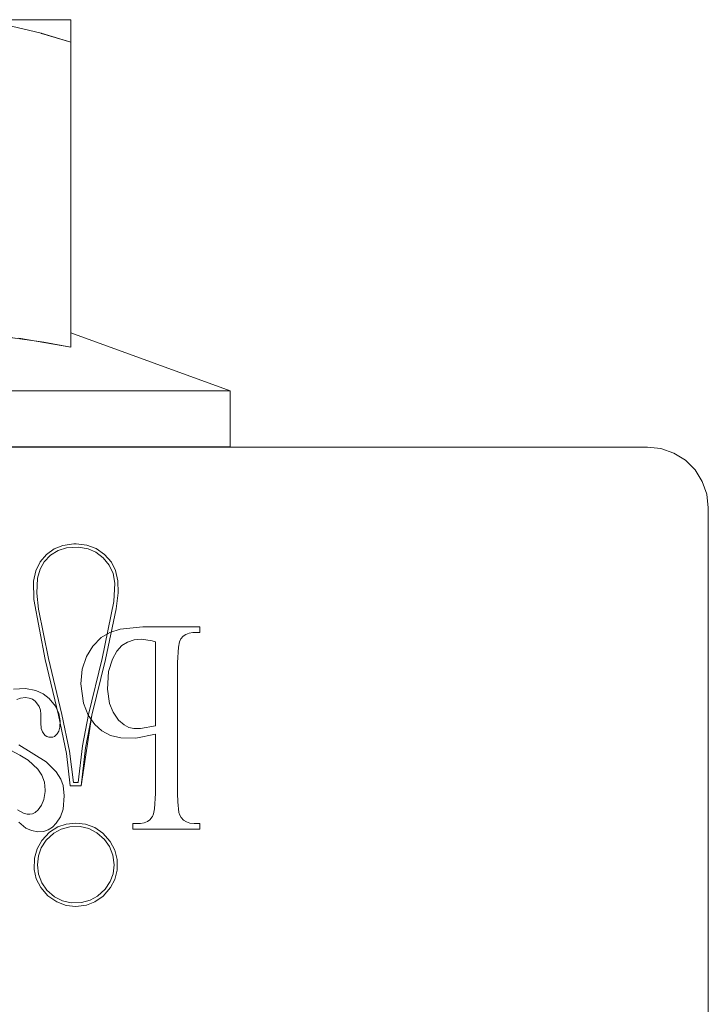
# Model space of a CAD drawing. Units: inches. Extents: x -4.5 to 4.5, y -3 to 3.
# Drawn here: x -2.88 to -2.55, y -1.43 to -0.94 of the extents above; entities that cross this region are included whole.
import ezdxf

# ---------------------------------------------------------------- set-up
doc = ezdxf.new("R2010")
doc.units = ezdxf.units.IN
doc.header["$LTSCALE"] = 0.2
doc.header["$MEASUREMENT"] = 0
for name, color, linetype, lineweight in [('Bolt', 7, 'Continuous', 13), ('Roof', 7, 'Continuous', 13), ('Z', 7, 'Continuous', 5)]:
    doc.layers.add(name, color=color, linetype=linetype, lineweight=lineweight)

# ---------------------------------------------------------------- blocks, each defined once
blk = doc.blocks.new('Group-46-1')
at = {"layer": 'Bolt', "color": 7, "linetype": 'Continuous', "lineweight": 5}
for p, q in [((-6.23021, -1.8887), (-5.7184, -1.8887)), ((-5.7184, -1.8887), (-6.23021, -1.8887)), ((-5.7184, -1.8887), (-5.7184, -2.21193)), ((-5.7184, -2.21193), (-5.7184, -1.8887)), ((-5.77699, -1.89519), (-5.74756, -1.90213)), ((-5.77699, -1.89519), (-5.74756, -1.90213)), ((-5.74756, -1.90213), (-5.7184, -1.91098)), ((-5.74756, -1.90213), (-5.7184, -1.91098)), ((-5.74514, -2.20677), (-5.79259, -2.20022)), ((-5.79259, -2.20022), (-5.74514, -2.20677)), ((-5.56139, -2.25484), (-5.7184, -2.19763)), ((-5.7184, -2.19763), (-5.56139, -2.25484)), ((-5.7184, -2.21193), (-5.74514, -2.20677)), ((-5.74514, -2.20677), (-5.7184, -2.21193)), ((-6.38722, -2.25484), (-5.56139, -2.25484)), ((-6.38722, -2.25484), (-5.56139, -2.25484)), ((-5.56139, -2.25484), (-5.56139, -2.30996)), ((-5.56139, -2.25484), (-5.56139, -2.30996)), ((-5.56139, -2.30996), (-6.38722, -2.30996)), ((-5.56139, -2.30996), (-6.38722, -2.30996))]:
    blk.add_line(p, q, dxfattribs=at)
at = {"layer": 'Bolt', "color": 8, "linetype": 'Continuous', "lineweight": 5}
for p, q in [((-5.74756, -1.90214), (-5.74746, -1.90216)), ((-5.74746, -1.90216), (-5.7184, -1.91098)), ((-5.76965, -2.20294), (-5.7184, -2.21193))]:
    blk.add_line(p, q, dxfattribs=at)
at = {"layer": 'Z', "color": 7, "linetype": 'Continuous', "lineweight": 5}
for p, q in [((-6.83, -2.31028), (-5.15, -2.31028)), ((-6.83, -2.31028), (-5.15, -2.31028)), ((-5.15, -2.31028), (-5.13665, -2.31179)), ((-5.15, -2.31028), (-5.13665, -2.31179)), ((-5.13665, -2.31179), (-5.12397, -2.31622)), ((-5.13665, -2.31179), (-5.12397, -2.31622)), ((-5.12397, -2.31622), (-5.11259, -2.32337)), ((-5.12397, -2.31622), (-5.11259, -2.32337)), ((-5.11259, -2.32337), (-5.10309, -2.33287)), ((-5.11259, -2.32337), (-5.10309, -2.33287)), ((-5.10309, -2.33287), (-5.09594, -2.34425)), ((-5.10309, -2.33287), (-5.09594, -2.34425)), ((-5.09594, -2.34425), (-5.0915, -2.35693)), ((-5.09594, -2.34425), (-5.0915, -2.35693)), ((-5.0915, -2.35693), (-5.09, -2.37028)), ((-5.0915, -2.35693), (-5.09, -2.37028)), ((-5.09, -4.17528), (-5.09, -2.37028)), ((-5.09, -4.17528), (-5.09, -2.37028)), ((-5.73477, -2.41066), (-5.72631, -2.40731)), ((-5.73477, -2.41066), (-5.72631, -2.40731)), ((-5.72631, -2.40731), (-5.71543, -2.40576)), ((-5.71543, -2.40576), (-5.72631, -2.40731)), ((-5.72257, -2.40984), (-5.71093, -2.40912)), ((-5.72257, -2.40984), (-5.71093, -2.40912)), ((-5.71543, -2.40576), (-5.71304, -2.40574)), ((-5.71304, -2.40574), (-5.71543, -2.40576)), ((-5.71304, -2.40574), (-5.7027, -2.40697)), ((-5.7027, -2.40697), (-5.71304, -2.40574)), ((-5.71093, -2.40912), (-5.70143, -2.41074)), ((-5.71093, -2.40912), (-5.70143, -2.41074)), ((-5.7027, -2.40697), (-5.69344, -2.41042)), ((-5.69344, -2.41042), (-5.7027, -2.40697)), ((-5.7425, -2.41624), (-5.74876, -2.42369)), ((-5.7425, -2.41624), (-5.74876, -2.42369)), ((-5.74462, -2.42353), (-5.73848, -2.41711)), ((-5.74462, -2.42353), (-5.73848, -2.41711)), ((-5.73477, -2.41066), (-5.7425, -2.41624)), ((-5.73477, -2.41066), (-5.7425, -2.41624)), ((-5.73848, -2.41711), (-5.73094, -2.41246)), ((-5.73848, -2.41711), (-5.73094, -2.41246)), ((-5.73094, -2.41246), (-5.72257, -2.40984)), ((-5.73094, -2.41246), (-5.72257, -2.40984)), ((-5.70143, -2.41074), (-5.69367, -2.41408)), ((-5.70143, -2.41074), (-5.69367, -2.41408)), ((-5.69367, -2.41408), (-5.68649, -2.41953)), ((-5.69367, -2.41408), (-5.68649, -2.41953)), ((-5.69344, -2.41042), (-5.68509, -2.41631)), ((-5.68509, -2.41631), (-5.69344, -2.41042)), ((-5.68509, -2.41631), (-5.67849, -2.42397)), ((-5.67849, -2.42397), (-5.68509, -2.41631)), ((-5.74876, -2.42369), (-5.75296, -2.43245)), ((-5.74876, -2.42369), (-5.75296, -2.43245)), ((-5.74878, -2.43077), (-5.74462, -2.42353)), ((-5.74878, -2.43077), (-5.74462, -2.42353)), ((-5.68649, -2.41953), (-5.68059, -2.42683)), ((-5.68649, -2.41953), (-5.68059, -2.42683)), ((-5.68059, -2.42683), (-5.6768, -2.43522)), ((-5.68059, -2.42683), (-5.6768, -2.43522)), ((-5.67849, -2.42397), (-5.67433, -2.43218)), ((-5.67433, -2.43218), (-5.67849, -2.42397)), ((-5.75296, -2.43245), (-5.75515, -2.44264)), ((-5.75296, -2.43245), (-5.75515, -2.44264)), ((-5.75141, -2.43979), (-5.74878, -2.43077)), ((-5.75141, -2.43979), (-5.74878, -2.43077)), ((-5.6768, -2.43522), (-5.67509, -2.44452)), ((-5.6768, -2.43522), (-5.67509, -2.44452)), ((-5.67433, -2.43218), (-5.67198, -2.4423)), ((-5.67198, -2.4423), (-5.67433, -2.43218)), ((-5.75515, -2.44264), (-5.7548, -2.46067)), ((-5.75515, -2.44264), (-5.7548, -2.46067)), ((-5.75199, -2.45445), (-5.75141, -2.43979)), ((-5.75199, -2.45445), (-5.75141, -2.43979)), ((-5.67509, -2.44452), (-5.67613, -2.46268)), ((-5.67509, -2.44452), (-5.67613, -2.46268)), ((-5.67198, -2.4423), (-5.6719, -2.45408)), ((-5.6719, -2.45408), (-5.67198, -2.4423)), ((-5.75027, -2.47039), (-5.75199, -2.45445)), ((-5.75027, -2.47039), (-5.75199, -2.45445)), ((-5.6719, -2.45408), (-5.67385, -2.46986)), ((-5.67385, -2.46986), (-5.6719, -2.45408)), ((-5.7548, -2.46067), (-5.74364, -2.51986)), ((-5.7548, -2.46067), (-5.74364, -2.51986)), ((-5.67613, -2.46268), (-5.68755, -2.51909)), ((-5.67613, -2.46268), (-5.68755, -2.51909)), ((-5.74042, -2.5191), (-5.75027, -2.47039)), ((-5.74042, -2.5191), (-5.75027, -2.47039)), ((-5.67385, -2.46986), (-5.68434, -2.51986)), ((-5.68434, -2.51986), (-5.67385, -2.46986)), ((-5.74364, -2.51986), (-5.73055, -2.5749)), ((-5.74364, -2.51986), (-5.73055, -2.5749)), ((-5.72734, -2.57412), (-5.74042, -2.5191)), ((-5.72734, -2.57412), (-5.74042, -2.5191)), ((-5.68755, -2.51909), (-5.70098, -2.57411)), ((-5.68755, -2.51909), (-5.70098, -2.57411)), ((-5.68434, -2.51986), (-5.69777, -2.5749)), ((-5.69777, -2.5749), (-5.68434, -2.51986)), ((-5.71979, -2.61042), (-5.72734, -2.57412)), ((-5.71979, -2.61042), (-5.72734, -2.57412)), ((-5.70098, -2.57411), (-5.70699, -2.60512)), ((-5.70098, -2.57411), (-5.70699, -2.60512)), ((-5.73055, -2.5749), (-5.72274, -2.61277)), ((-5.73055, -2.5749), (-5.72274, -2.61277)), ((-5.70817, -2.64458), (-5.69777, -2.5749)), ((-5.70817, -2.64458), (-5.69777, -2.5749)), ((-5.69777, -2.5749), (-5.70392, -2.60696)), ((-5.70392, -2.60696), (-5.69777, -2.5749)), ((-5.72274, -2.61277), (-5.71896, -2.64458)), ((-5.72274, -2.61277), (-5.71896, -2.64458)), ((-5.71588, -2.64128), (-5.71979, -2.61042)), ((-5.71588, -2.64128), (-5.71979, -2.61042)), ((-5.70699, -2.60512), (-5.71121, -2.64128)), ((-5.70699, -2.60512), (-5.71121, -2.64128)), ((-5.70392, -2.60696), (-5.70817, -2.64458)), ((-5.70817, -2.64458), (-5.70392, -2.60696)), ((-5.71121, -2.64128), (-5.71588, -2.64128)), ((-5.71121, -2.64128), (-5.71588, -2.64128)), ((-5.71896, -2.64458), (-5.70817, -2.64458)), ((-5.71896, -2.64458), (-5.70817, -2.64458)), ((-5.73945, -2.69036), (-5.74708, -2.69849)), ((-5.73945, -2.69036), (-5.74708, -2.69849)), ((-5.73141, -2.68517), (-5.73945, -2.69036)), ((-5.73141, -2.68517), (-5.73945, -2.69036)), ((-5.72795, -2.68727), (-5.73521, -2.69126)), ((-5.72795, -2.68727), (-5.73521, -2.69126)), ((-5.7229, -2.68226), (-5.73141, -2.68517)), ((-5.7229, -2.68226), (-5.73141, -2.68517)), ((-5.71946, -2.685), (-5.72795, -2.68727)), ((-5.71946, -2.685), (-5.72795, -2.68727)), ((-5.71362, -2.6813), (-5.7229, -2.68226)), ((-5.71362, -2.6813), (-5.7229, -2.68226)), ((-5.70922, -2.68483), (-5.71946, -2.685)), ((-5.70922, -2.68483), (-5.71946, -2.685)), ((-5.70395, -2.68236), (-5.71362, -2.6813)), ((-5.70395, -2.68236), (-5.71362, -2.6813)), ((-5.70083, -2.68672), (-5.70922, -2.68483)), ((-5.70083, -2.68672), (-5.70922, -2.68483)), ((-5.69464, -2.68582), (-5.70395, -2.68236)), ((-5.69464, -2.68582), (-5.70395, -2.68236)), ((-5.6928, -2.69078), (-5.70083, -2.68672)), ((-5.6928, -2.69078), (-5.70083, -2.68672)), ((-5.68675, -2.69129), (-5.69464, -2.68582)), ((-5.68675, -2.69129), (-5.69464, -2.68582)), ((-5.6853, -2.69737), (-5.6928, -2.69078)), ((-5.6853, -2.69737), (-5.6928, -2.69078)), ((-5.74708, -2.69849), (-5.75166, -2.7066)), ((-5.74708, -2.69849), (-5.75166, -2.7066)), ((-5.7427, -2.69825), (-5.74765, -2.70579)), ((-5.7427, -2.69825), (-5.74765, -2.70579)), ((-5.73521, -2.69126), (-5.7427, -2.69825)), ((-5.73521, -2.69126), (-5.7427, -2.69825)), ((-5.67954, -2.69933), (-5.68675, -2.69129)), ((-5.67954, -2.69933), (-5.68675, -2.69129)), ((-5.6802, -2.70455), (-5.6853, -2.69737)), ((-5.6802, -2.70455), (-5.6853, -2.69737)), ((-5.67501, -2.70802), (-5.67954, -2.69933)), ((-5.67501, -2.70802), (-5.67954, -2.69933)), ((-5.75166, -2.7066), (-5.75425, -2.71606)), ((-5.75166, -2.7066), (-5.75425, -2.71606)), ((-5.74765, -2.70579), (-5.75045, -2.71371)), ((-5.74765, -2.70579), (-5.75045, -2.71371)), ((-5.67693, -2.71307), (-5.6802, -2.70455)), ((-5.67693, -2.71307), (-5.6802, -2.70455)), ((-5.67285, -2.71716), (-5.67501, -2.70802)), ((-5.67285, -2.71716), (-5.67501, -2.70802)), ((-5.75425, -2.71606), (-5.75448, -2.72709)), ((-5.75425, -2.71606), (-5.75448, -2.72709)), ((-5.75045, -2.71371), (-5.75141, -2.72253)), ((-5.75045, -2.71371), (-5.75141, -2.72253)), ((-5.67584, -2.72253), (-5.67693, -2.71307)), ((-5.67584, -2.72253), (-5.67693, -2.71307)), ((-5.67282, -2.72762), (-5.67285, -2.71716)), ((-5.67282, -2.72762), (-5.67285, -2.71716)), ((-5.75448, -2.72709), (-5.75248, -2.73619)), ((-5.75448, -2.72709), (-5.75248, -2.73619)), ((-5.75141, -2.72253), (-5.75037, -2.73163)), ((-5.75141, -2.72253), (-5.75037, -2.73163)), ((-5.6768, -2.73128), (-5.67584, -2.72253)), ((-5.6768, -2.73128), (-5.67584, -2.72253)), ((-5.67505, -2.73696), (-5.67282, -2.72762)), ((-5.67505, -2.73696), (-5.67282, -2.72762)), ((-5.75248, -2.73619), (-5.74813, -2.74488)), ((-5.75248, -2.73619), (-5.74813, -2.74488)), ((-5.75037, -2.73163), (-5.74712, -2.74016)), ((-5.75037, -2.73163), (-5.74712, -2.74016)), ((-5.68443, -2.74644), (-5.67956, -2.73906)), ((-5.68443, -2.74644), (-5.67956, -2.73906)), ((-5.67956, -2.73906), (-5.6768, -2.73128)), ((-5.67956, -2.73906), (-5.6768, -2.73128)), ((-5.6792, -2.745), (-5.67505, -2.73696)), ((-5.6792, -2.745), (-5.67505, -2.73696)), ((-5.74813, -2.74488), (-5.74103, -2.75304)), ((-5.74813, -2.74488), (-5.74103, -2.75304)), ((-5.74712, -2.74016), (-5.74201, -2.74738)), ((-5.74712, -2.74016), (-5.74201, -2.74738)), ((-5.74201, -2.74738), (-5.7345, -2.75399)), ((-5.74201, -2.74738), (-5.7345, -2.75399)), ((-5.692, -2.75346), (-5.68443, -2.74644)), ((-5.692, -2.75346), (-5.68443, -2.74644)), ((-5.68667, -2.75344), (-5.6792, -2.745)), ((-5.68667, -2.75344), (-5.6792, -2.745)), ((-5.74103, -2.75304), (-5.73226, -2.75916)), ((-5.74103, -2.75304), (-5.73226, -2.75916)), ((-5.7345, -2.75399), (-5.72649, -2.75806)), ((-5.7345, -2.75399), (-5.72649, -2.75806)), ((-5.72649, -2.75806), (-5.7181, -2.75996)), ((-5.72649, -2.75806), (-5.7181, -2.75996)), ((-5.70798, -2.75982), (-5.69938, -2.75753)), ((-5.70798, -2.75982), (-5.69938, -2.75753)), ((-5.69938, -2.75753), (-5.692, -2.75346)), ((-5.69938, -2.75753), (-5.692, -2.75346)), ((-5.69464, -2.75898), (-5.68667, -2.75344)), ((-5.69464, -2.75898), (-5.68667, -2.75344)), ((-5.73226, -2.75916), (-5.72287, -2.76253)), ((-5.73226, -2.75916), (-5.72287, -2.76253)), ((-5.72287, -2.76253), (-5.71363, -2.7635)), ((-5.72287, -2.76253), (-5.71363, -2.7635)), ((-5.7181, -2.75996), (-5.70798, -2.75982)), ((-5.7181, -2.75996), (-5.70798, -2.75982)), ((-5.71363, -2.7635), (-5.70306, -2.76222)), ((-5.71363, -2.7635), (-5.70306, -2.76222)), ((-5.70306, -2.76222), (-5.69464, -2.75898)), ((-5.70306, -2.76222), (-5.69464, -2.75898))]:
    blk.add_line(p, q, dxfattribs=at)
at = {"layer": 'Z', "color": 8, "linetype": 'Continuous', "lineweight": 5}
for p, q in [((-5.68851, -2.49839), (-5.67998, -2.4932)), ((-5.67998, -2.4932), (-5.66983, -2.48991)), ((-5.66983, -2.48991), (-5.64761, -2.4878)), ((-5.64761, -2.4878), (-5.5911, -2.4878)), ((-5.60778, -2.49698), (-5.60514, -2.49511)), ((-5.60514, -2.49511), (-5.6019, -2.49383)), ((-5.6019, -2.49383), (-5.598, -2.49324)), ((-5.598, -2.49324), (-5.5969, -2.49322)), ((-5.5969, -2.49322), (-5.5911, -2.49322)), ((-5.5911, -2.49322), (-5.5911, -2.4878)), ((-5.69666, -2.50662), (-5.68851, -2.49839)), ((-5.67317, -2.51177), (-5.66807, -2.50626)), ((-5.66807, -2.50626), (-5.66251, -2.50267)), ((-5.66251, -2.50267), (-5.65583, -2.50041)), ((-5.65583, -2.50041), (-5.64889, -2.49985)), ((-5.64889, -2.49985), (-5.63837, -2.50166)), ((-5.63505, -2.50262), (-5.63837, -2.50166)), ((-5.63505, -2.58532), (-5.63505, -2.50262)), ((-5.61242, -2.50777), (-5.61141, -2.50266)), ((-5.61141, -2.50266), (-5.61045, -2.50022)), ((-5.61045, -2.50022), (-5.61012, -2.49967)), ((-5.61012, -2.49967), (-5.60778, -2.49698)), ((-5.70313, -2.51693), (-5.69666, -2.50662)), ((-5.67751, -2.51958), (-5.67317, -2.51177)), ((-5.61319, -2.52299), (-5.61242, -2.50777)), ((-5.70725, -2.52937), (-5.70313, -2.51693)), ((-5.68117, -2.53172), (-5.67751, -2.51958)), ((-5.61319, -2.652), (-5.61319, -2.52299)), ((-5.70855, -2.54381), (-5.70725, -2.52937)), ((-5.68243, -2.54917), (-5.68117, -2.53172)), ((-5.70855, -2.54381), (-5.70608, -2.56285)), ((-5.77488, -2.5491), (-5.76322, -2.54867)), ((-5.76322, -2.54867), (-5.75284, -2.55052)), ((-5.75284, -2.55052), (-5.74556, -2.55375)), ((-5.74556, -2.55375), (-5.73971, -2.55825)), ((-5.68243, -2.54917), (-5.68021, -2.56345)), ((-5.77154, -2.5593), (-5.76795, -2.55804)), ((-5.76795, -2.55804), (-5.76321, -2.55758)), ((-5.76321, -2.55758), (-5.75935, -2.55806)), ((-5.75935, -2.55806), (-5.75634, -2.5592)), ((-5.75634, -2.5592), (-5.7536, -2.56112)), ((-5.7536, -2.56112), (-5.7522, -2.56257)), ((-5.7522, -2.56257), (-5.74978, -2.56614)), ((-5.73971, -2.55825), (-5.73349, -2.56607)), ((-5.70608, -2.56285), (-5.70128, -2.57489)), ((-5.68021, -2.56345), (-5.67674, -2.572)), ((-5.74978, -2.56614), (-5.7484, -2.5698)), ((-5.7484, -2.5698), (-5.7479, -2.57403)), ((-5.74813, -2.58256), (-5.7479, -2.57403)), ((-5.73349, -2.56607), (-5.73027, -2.57307)), ((-5.73027, -2.57307), (-5.72888, -2.58042)), ((-5.67674, -2.572), (-5.67132, -2.57972)), ((-5.74813, -2.58256), (-5.74758, -2.58802)), ((-5.72916, -2.58673), (-5.72888, -2.58042)), ((-5.70128, -2.57489), (-5.69488, -2.58403)), ((-5.67132, -2.57972), (-5.66601, -2.58441)), ((-5.74758, -2.58802), (-5.74649, -2.59123)), ((-5.74649, -2.59123), (-5.7452, -2.59332)), ((-5.7452, -2.59332), (-5.74365, -2.59489)), ((-5.7331, -2.59466), (-5.73177, -2.5932)), ((-5.73177, -2.5932), (-5.73028, -2.59063)), ((-5.73028, -2.59063), (-5.72916, -2.58673)), ((-5.69488, -2.58403), (-5.68788, -2.59028)), ((-5.68788, -2.59028), (-5.6793, -2.59478)), ((-5.66601, -2.58441), (-5.66123, -2.5869)), ((-5.66123, -2.5869), (-5.6563, -2.58809)), ((-5.6563, -2.58809), (-5.64977, -2.58804)), ((-5.64977, -2.58804), (-5.63505, -2.58532)), ((-5.74365, -2.59489), (-5.74205, -2.5959)), ((-5.74205, -2.5959), (-5.74019, -2.5965)), ((-5.74019, -2.5965), (-5.73812, -2.59666)), ((-5.73812, -2.59666), (-5.7363, -2.5964)), ((-5.7363, -2.5964), (-5.73466, -2.59576)), ((-5.73466, -2.59576), (-5.7331, -2.59466)), ((-5.6793, -2.59478), (-5.66926, -2.59731)), ((-5.66926, -2.59731), (-5.65438, -2.59754)), ((-5.65438, -2.59754), (-5.63505, -2.59372)), ((-5.63505, -2.652), (-5.63505, -2.59372)), ((-5.78278, -2.60689), (-5.76859, -2.61441)), ((-5.76981, -2.60422), (-5.74262, -2.62078)), ((-5.76859, -2.61441), (-5.7605, -2.61936)), ((-5.7605, -2.61936), (-5.75087, -2.62808)), ((-5.74262, -2.62078), (-5.73273, -2.63082)), ((-5.75087, -2.62808), (-5.74695, -2.6341)), ((-5.73273, -2.63082), (-5.72827, -2.63815)), ((-5.74695, -2.6341), (-5.74451, -2.64093)), ((-5.74451, -2.64093), (-5.74371, -2.64874)), ((-5.72827, -2.63815), (-5.72611, -2.64428)), ((-5.74493, -2.6579), (-5.74375, -2.65011)), ((-5.74375, -2.65011), (-5.74371, -2.64874)), ((-5.72611, -2.64428), (-5.72488, -2.65431)), ((-5.74724, -2.66359), (-5.74493, -2.6579)), ((-5.72615, -2.66746), (-5.72488, -2.65431)), ((-5.63585, -2.66722), (-5.63505, -2.652)), ((-5.61319, -2.652), (-5.61302, -2.66044)), ((-5.61302, -2.66044), (-5.61182, -2.6709)), ((-5.77102, -2.6684), (-5.765, -2.67169)), ((-5.75622, -2.67213), (-5.75349, -2.67074)), ((-5.75349, -2.67074), (-5.75073, -2.66839)), ((-5.75073, -2.66839), (-5.74724, -2.66359)), ((-5.72873, -2.67505), (-5.72615, -2.66746)), ((-5.63686, -2.67225), (-5.63585, -2.66722)), ((-5.61182, -2.6709), (-5.61091, -2.67356)), ((-5.76975, -2.68031), (-5.76268, -2.68621)), ((-5.765, -2.67169), (-5.76147, -2.67264)), ((-5.76147, -2.67264), (-5.75876, -2.67269)), ((-5.75876, -2.67269), (-5.75622, -2.67213)), ((-5.73276, -2.68152), (-5.72873, -2.67505)), ((-5.64989, -2.68173), (-5.64613, -2.68112)), ((-5.64613, -2.68112), (-5.643, -2.67983)), ((-5.643, -2.67983), (-5.64047, -2.67797)), ((-5.64047, -2.67797), (-5.63823, -2.67532)), ((-5.63823, -2.67532), (-5.63784, -2.67469)), ((-5.63784, -2.67469), (-5.63686, -2.67225)), ((-5.61091, -2.67356), (-5.60952, -2.67584)), ((-5.60952, -2.67584), (-5.60724, -2.67834)), ((-5.60724, -2.67834), (-5.6045, -2.68016)), ((-5.6045, -2.68016), (-5.60128, -2.6813)), ((-5.76268, -2.68621), (-5.7571, -2.68875)), ((-5.7571, -2.68875), (-5.75086, -2.68987)), ((-5.75086, -2.68987), (-5.74553, -2.68953)), ((-5.74553, -2.68953), (-5.74085, -2.68804)), ((-5.74085, -2.68804), (-5.73662, -2.6854)), ((-5.73662, -2.6854), (-5.73276, -2.68152)), ((-5.65715, -2.68178), (-5.65126, -2.68178)), ((-5.65715, -2.68719), (-5.65715, -2.68178)), ((-5.65715, -2.68719), (-5.5911, -2.68719)), ((-5.65126, -2.68178), (-5.64989, -2.68173)), ((-5.60128, -2.6813), (-5.5969, -2.68178)), ((-5.5969, -2.68178), (-5.5911, -2.68178)), ((-5.5911, -2.68178), (-5.5911, -2.68719))]:
    blk.add_line(p, q, dxfattribs=at)

msp = doc.modelspace()

# ---------------------------------------------------------------- block references
at = {"layer": 'Roof', "color": 7, "xscale": 0.5, "yscale": 0.5, "zscale": 0.5}
msp.add_blockref('Group-46-1', (0, 0), dxfattribs=at)

doc.saveas('drawing.dxf')
